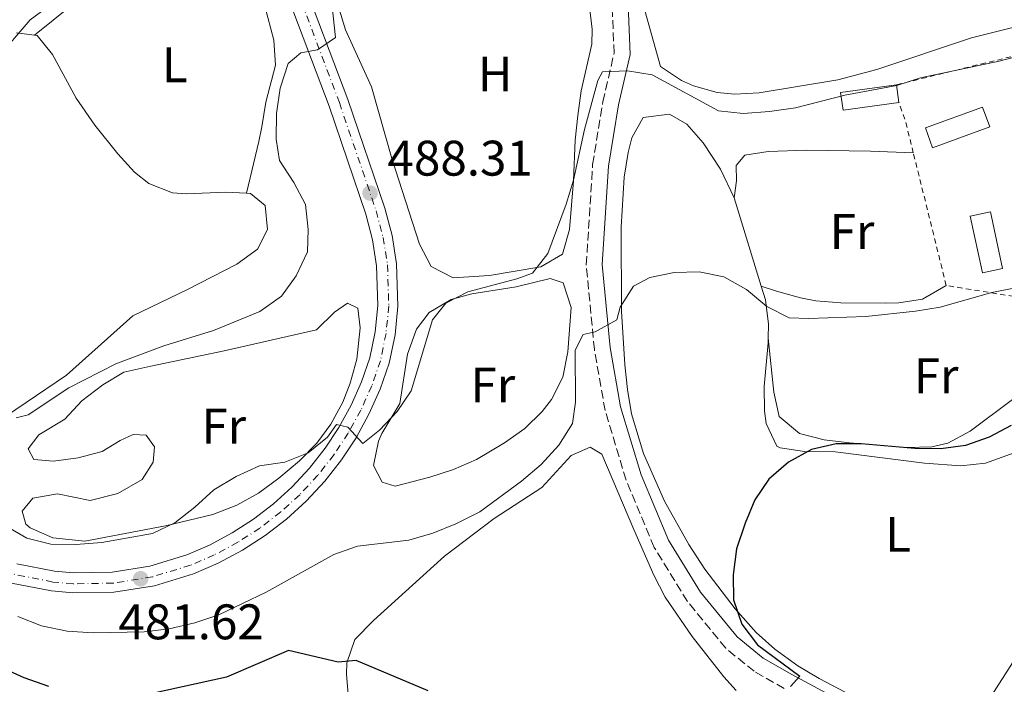
# Model space of a CAD drawing. Units: metres. Extents: x 580213 to 583654, y 4724270 to 4726624.
# Drawn here: x 582052 to 582250, y 4725756 to 4725889 of the extents above; entities that cross this region are included whole.
import ezdxf
from ezdxf.enums import TextEntityAlignment as Align

# ---------------------------------------------------------------- set-up
doc = ezdxf.new("R2010")
doc.units = ezdxf.units.M
doc.header["$MEASUREMENT"] = 0
for name, pattern in [('DGN Style 2', [1.7399219301090239, 1.043953158065414, -0.6959687720436097]), ('DGN Style 3', [2.435890702152634, 1.739921930109024, -0.6959687720436097]), ('DGN Style 4', [2.7856150101045474, 1.391937544087219, -0.6959687720436097, 0.001739921930109024, -0.6959687720436097])]:
    doc.linetypes.add(name, pattern=pattern)
for name, color, linetype, lineweight in [('Camino', 7, 'DGN Style 3', 0), ('Carretera', 9, 'Continuous', 0), ('Cota de punto acotado terreno', 7, 'Continuous', 0), ('Curva de nivel directora', 30, 'Continuous', 30), ('Curva de nivel intermedia', 30, 'Continuous', 0), ('Edificio', 1, 'Continuous', 13), ('Eje de carretera', 7, 'DGN Style 4', 0), ('Estanque', 4, 'Continuous', 0), ('Etiqueta de uso rústico', 92, 'Continuous', 0), ('Invernadero', 7, 'Continuous', 0), ('Línea blanca (vial)', 7, 'Continuous', 13), ('Línea de cambio de uso (parcela vista)', 92, 'Continuous', 0), ('Margen derecho', 7, 'Continuous', 0), ('Punto acotado terreno (símbolo)', 7, 'Continuous', 0), ('Tela metálica o alambrada', 7, 'DGN Style 2', 0)]:
    doc.layers.add(name, color=color, linetype=linetype, lineweight=lineweight)
doc.styles.add('Style-Arial', font='arial.ttf')

# ---------------------------------------------------------------- blocks, each defined once
blk = doc.blocks.new('5PATER')
at = {"layer": 'Estanque', "linetype": 'Continuous', "lineweight": 0}
h = blk.add_hatch(color=51, dxfattribs=at)
edge = h.paths.add_edge_path()
edge.add_ellipse((0, 0), major_axis=(-0.1095731443231308, -0.1110710700762829), ratio=0.9994222409660317, start_angle=0, end_angle=360)

msp = doc.modelspace()

# ---------------------------------------------------------------- linework, layer by layer
at = {"layer": 'Camino', "color": 7, "linetype": 'DGN Style 3', "lineweight": 0}
msp.add_polyline3d([(582205.4499999996, 4725754.95, 475.0599999999978), (582199.4400000015, 4725758.390000002, 475.6199999999955), (582193.7199999995, 4725763.000000001, 475.3399999999966), (582186.0599999973, 4725772.390000001, 476.1900000000023), (582179.3999999987, 4725783.250000002, 476.479999999996), (582173.739999997, 4725796.740000002, 477.3300000000017), (582169.5300000003, 4725810.680000001, 478.4700000000013), (582167.3799999978, 4725822.890000001, 479.8899999999995), (582165.7600000018, 4725839.910000001, 481.6000000000058), (582167.0300000013, 4725860.020000001, 483.5899999999965), (582169.0900000001, 4725872.570000002, 484.4400000000024), (582171.3299999974, 4725882.34, 485.2899999999936), (582170.9499999996, 4725891.510000001, 486.7200000000012), (582168.5399999979, 4725899.650000001, 487.2899999999936), (582163.3799999991, 4725906.590000001, 488.7100000000065), (582156.329999997, 4725913.070000002, 490.1300000000048), (582146.6700000011, 4725917.930000001, 492.1199999999953), (582126.8399999985, 4725925.59, 494.1100000000006)], dxfattribs=at)
at = {"layer": 'Carretera', "color": 9, "linetype": 'Continuous', "lineweight": 0}
for points in [[(582108.3899999997, 4725898.41, 490.929999999993), (582117.9400000006, 4725873.050000002, 489.0200000000041), (582125.3500000024, 4725851.23, 488.1699999999983), (582126.8000000009, 4725845.769999999, 487.75), (582127.6999999994, 4725840.069999999, 487.3300000000018), (582127.9499999997, 4725831.600000001, 486.7100000000065), (582127.390000001, 4725825.86, 486.2899999999936), (582126.2300000008, 4725820.189999999, 485.8899999999995), (582124.4200000026, 4725814.98, 485.5500000000029), (582122.1700000018, 4725809.95, 485.1900000000023), (582119.5700000001, 4725805.210000002, 484.8399999999965), (582116.6399999997, 4725800.779999999, 484.4900000000052), (582113.2899999992, 4725796.53, 484.1399999999995), (582109.5399999986, 4725792.5, 483.7899999999936), (582105.609999999, 4725788.930000001, 483.4499999999971), (582101.3199999997, 4725785.630000002, 483.1199999999953), (582096.7800000003, 4725782.690000001, 482.8000000000029), (582091.9299999997, 4725780.100000001, 482.4799999999959), (582086.999999999, 4725777.970000002, 482.1900000000023), (582079.149999999, 4725775.56, 481.7599999999948), (582070.9799999994, 4725774.259999999, 481.3000000000029), (582062.7800000008, 4725774.130000002, 480.820000000007), (582058.5200000005, 4725774.509999999, 480.5800000000018), (582050.4800000006, 4725776.09, 480.1000000000058)], [(582051.5199999999, 4725779.960000001, 480.1000000000058), (582059.0900000005, 4725778.470000001, 480.5800000000018), (582062.9300000005, 4725778.13, 480.820000000007), (582070.6299999985, 4725778.250000001, 481.3000000000029), (582078.2500000005, 4725779.46, 481.7599999999948), (582085.6099999987, 4725781.730000001, 482.1900000000023), (582090.1999999997, 4725783.7, 482.4799999999959), (582094.7500000006, 4725786.140000002, 482.8000000000029), (582099.0199999998, 4725788.899999999, 483.1199999999953), (582103.0399999986, 4725791.99, 483.4499999999971), (582106.7300000011, 4725795.350000001, 483.7899999999936), (582110.2499999994, 4725799.13, 484.1399999999995), (582113.3899999998, 4725803.119999999, 484.4900000000052), (582116.1400000014, 4725807.279999999, 484.8399999999965), (582118.5899999988, 4725811.73, 485.1900000000023), (582120.6999999988, 4725816.460000001, 485.5500000000029), (582122.3700000007, 4725821.249999999, 485.8899999999995), (582123.4300000002, 4725826.449999998, 486.2899999999936), (582123.9499999988, 4725831.740000002, 486.7100000000065), (582123.7100000018, 4725839.699999998, 487.3300000000018), (582122.879999998, 4725844.939999999, 487.75), (582121.5199999991, 4725850.080000001, 488.1699999999983), (582114.1799999988, 4725871.699999999, 489.0200000000041), (582104.5100000016, 4725897.350000001, 490.929999999993)]]:
    msp.add_polyline3d(points, dxfattribs=at)
at = {"layer": 'Curva de nivel directora', "color": 30, "linetype": 'Continuous', "lineweight": 30, "elevation": 475, "flags": 128}
for points in [[(582250.9899999994, 4725807.690000001), (582246.5900000005, 4725805.310000001), (582241.8399999985, 4725803.690000001), (582236.8600000007, 4725803.02), (582231.6199999992, 4725803.060000002), (582220.9199999993, 4725804.01), (582215.8999999991, 4725804.01), (582210.9500000004, 4725802.87), (582206.2999999991, 4725800.34), (582202.3699999995, 4725796.92), (582199.5800000001, 4725792.770000001), (582197.6499999989, 4725788.07), (582195.8699999996, 4725782.970000003), (582195.2100000003, 4725777.710000001), (582195.2799999996, 4725772.710000001), (582196.9200000003, 4725767.84), (582200.1199999988, 4725763.730000002), (582208.57, 4725757.42), (582206.7300000004, 4725755.350000001)], [(582057.9900000002, 4725755.37), (582053.0100000004, 4725757.090000001), (582048.4699999985, 4725759.180000001), (582040.4299999987, 4725765.699999999), (582036.2899999989, 4725768.62), (582031.879999999, 4725771.440000001), (582027.0399999997, 4725773.300000001), (582022.1799999982, 4725774.470000002), (582016.9999999994, 4725775.02), (581996.2999999993, 4725774.590000001), (581991.44, 4725775.770000001), (581986.3799999995, 4725776.020000001), (581980.139999999, 4725775.359999999)], [(582134.0099999988, 4725754.51), (582119.5899999996, 4725760.58), (582115.9699999987, 4725760.210000002), (582106.0199999999, 4725762.550000002), (582093.5699999998, 4725757.230000002), (582078.6700000003, 4725753.939999999)]]:
    msp.add_lwpolyline(points, dxfattribs=at)
at = {"layer": 'Curva de nivel intermedia', "color": 30, "linetype": 'Continuous', "lineweight": 0, "flags": 128}
for points, elevation in [([(582047.4100000013, 4725881.159999999), (582054.2300000007, 4725889.019999999), (582062.3100000009, 4725895.050000001), (582074.4099999999, 4725904.890000001), (582078.3200000015, 4725908.220000001), (582082.0000000006, 4725911.929999999), (582086.3700000005, 4725914.359999998), (582091.0300000008, 4725916.41), (582100.5800000017, 4725920.029999999), (582111.6400000014, 4725926.34), (582125.1700000009, 4725933.17), (582129.4500000012, 4725935.77), (582134.3500000008, 4725937.49), (582139.1000000006, 4725939.58), (582142.3400000016, 4725940.470000001), (582145.9700000016, 4725939.46)], 495), ([(582051.400000001, 4725809.189999999), (582053.8200000017, 4725809.789999999), (582061.9800000001, 4725815.21), (582071.3800000013, 4725820.069999999), (582081.0500000007, 4725823.65), (582090.9800000016, 4725826.750000001), (582100.2599999999, 4725830.519999999), (582104.6100000017, 4725833.65), (582107.5800000001, 4725837.689999999), (582109.8200000019, 4725842.48), (582109.9699999995, 4725847.01), (582109.4100000006, 4725851.979999999), (582107.0700000004, 4725856.439999999), (582104.2100000016, 4725860.849999999), (582103.5499999999, 4725865.130000001), (582103.6399999994, 4725870.24), (582104.3600000015, 4725875.350000001), (582105.9800000018, 4725880.279999998), (582108.4900000021, 4725882.409999999), (582111.8200000002, 4725883.01), (582115.4700000002, 4725885.48), (582114.1200000001, 4725897.970000001)], 490.0000000000001), ([(582263.6200000002, 4725884.67), (582248.5500000007, 4725880.720000002), (582232.7700000004, 4725877.409999998)], 485.0000000000001), ([(582232.7700000004, 4725877.409999998), (582228.0100000015, 4725875.869999998), (582217.5800000001, 4725873.929999999), (582207.7499999997, 4725871.4), (582202.4800000014, 4725870.63), (582197.24, 4725870.249999999), (582192.270000001, 4725870.810000001), (582178.9800000007, 4725877.999999999), (582174.0099999995, 4725878.810000001), (582169.0200000008, 4725878.630000002), (582168.0700000008, 4725876.84), (582165.3900000007, 4725867.029999998), (582163.2000000003, 4725856.850000001), (582161.7200000006, 4725852.07), (582158.0400000014, 4725842.199999998), (582154.9900000005, 4725838.230000001), (582151.8400000011, 4725837.079999999), (582142.0300000008, 4725834.46), (582137.5700000017, 4725832.180000001), (582134.9299999997, 4725828.859999998), (582130.6200000002, 4725814.649999999), (582127.7999999995, 4725810.519999999), (582124.2600000012, 4725806.759999999), (582120.9400000019, 4725804.100000001), (582117.9500000012, 4725807.32), (582115.6600000003, 4725807.869999997), (582113.8699999999, 4725805.369999999), (582109.9900000017, 4725802.220000001), (582105.3000000002, 4725800.310000001), (582100.2199999995, 4725799.619999997), (582095.500000001, 4725797.460000001), (582091.0599999998, 4725794.800000001), (582087.230000001, 4725791.279999998), (582083.2500000001, 4725788.189999999), (582078.7500000007, 4725786.01), (582068.6100000018, 4725784.189999999), (582063.3900000005, 4725783.8), (582058.3800000014, 4725783.899999999), (582053.5199999999, 4725785.06), (582049.0899999999, 4725787.730000001)], 485.0000000000001), ([(582051.7200000006, 4725769.369999999), (582056.4600000014, 4725767.539999999), (582061.6200000002, 4725766.45), (582066.8799999997, 4725766.13), (582077.11, 4725766.28), (582082.0800000011, 4725766.890000001), (582087.26, 4725768.130000001), (582092.0600000012, 4725769.7), (582101.5700000018, 4725774.239999999), (582115.1399999994, 4725781.81), (582119.8500000011, 4725783.490000002), (582130.1900000012, 4725784.67), (582135.0000000012, 4725786.059999999), (582139.6200000013, 4725787.960000001), (582144.4100000013, 4725790.349999999), (582152.790000001, 4725796.529999998), (582156.6800000002, 4725799.859999999), (582160.2200000008, 4725803.71), (582162.9900000001, 4725808.08), (582163.5700000012, 4725812.380000001), (582163.5199999999, 4725822.779999998), (582165.1600000005, 4725825.899999999), (582167.540000001, 4725826.449999999), (582171.9100000008, 4725828.869999999), (582172.55, 4725831.409999998), (582175.2500000001, 4725835.62), (582178.5100000012, 4725837.390000001), (582183.4100000008, 4725838.389999999), (582188.4100000008, 4725838.480000001), (582193.3200000017, 4725837.470000001), (582197.9200000016, 4725834.970000001), (582201.9900000019, 4725831.55), (582206.440000002, 4725829.259999999), (582210.4200000007, 4725829.149999999), (582221.8200000001, 4725829.539999999), (582231.7900000013, 4725830.589999998), (582236.76, 4725831.42), (582247.1100000012, 4725834.359999999), (582252.1600000005, 4725835.359999998)], 480)]:
    msp.add_lwpolyline(points, dxfattribs=dict(at, elevation=elevation))
at = {"layer": 'Edificio', "color": 51, "linetype": 'Continuous', "lineweight": 13, "extrusion": (0.01082903753115587, -0.07779226956442664, 0.9969107757177493), "elevation": -360846.5538364294, "flags": 128}
msp.add_lwpolyline([(1228248.031796284, 4586293.71414132), (1228248.031796284, 4586290.149186902)], dxfattribs=at)
at = {"layer": 'Edificio', "color": 1, "linetype": 'Continuous', "lineweight": 13, "extrusion": (0.04381788349203366, 0.01604442704142609, 0.9989106914270119), "elevation": 101820.4468581432, "flags": 128}
msp.add_lwpolyline([(4237531.418169244, -2169284.646982736), (4237531.424002611, -2169272.431723183), (4237535.641122481, -2169272.431723182), (4237535.631850747, -2169284.656362803), (4237531.418169244, -2169284.646982736)], close=True, dxfattribs=at)
at = {"layer": 'Edificio', "color": 51, "linetype": 'Continuous', "lineweight": 13, "extrusion": (0.04381788349203366, 0.01604442704142609, 0.9989106914270119), "elevation": 101820.4468581432, "flags": 128}
msp.add_lwpolyline([(4237531.424002611, -2169272.431723183), (4237535.641122481, -2169272.431723182), (4237535.631850747, -2169284.656362803), (4237531.418169244, -2169284.646982736), (4237531.424002611, -2169272.431723183)], dxfattribs=at)
at = {"layer": 'Edificio', "color": 1, "linetype": 'Continuous', "lineweight": 13}
msp.add_polyline3d([(582228.4400000004, 4725872.470000001, 486.320000000007), (582217.25, 4725870.91, 486.0299999999989), (582216.7599999999, 4725874.430000001, 486.320000000007), (582227.9500000002, 4725875.99, 486.6000000000058)], close=True, dxfattribs=at)
at = {"layer": 'Edificio', "color": 51, "linetype": 'Continuous', "lineweight": 13}
msp.add_polyline3d([(582228.4400000004, 4725872.470000001, 486.320000000007), (582217.25, 4725870.91, 486.0299999999989), (582216.7599999999, 4725874.430000001, 486.320000000007), (582227.9500000002, 4725875.99, 486.6000000000058)], dxfattribs=at)
at = {"layer": 'Eje de carretera', "color": 7, "linetype": 'DGN Style 4', "lineweight": 0}
msp.add_polyline3d([(582106.6299999978, 4725897.930000001, 490.929999999993), (582116.2300000002, 4725872.439999999, 489.0200000000041), (582123.6099999985, 4725850.710000002, 488.1699999999984), (582125.0199999989, 4725845.400000001, 487.7500000000001), (582125.8900000006, 4725839.9, 487.3300000000019), (582126.140000001, 4725831.660000001, 486.7100000000063), (582125.589999999, 4725826.130000002, 486.2899999999936), (582124.4800000002, 4725820.670000001, 485.8899999999994), (582122.7300000001, 4725815.65, 485.5500000000029), (582120.5500000007, 4725810.76, 485.1900000000023), (582118.0100000016, 4725806.150000001, 484.8399999999965), (582115.1599999995, 4725801.84, 484.4900000000052), (582111.9099999996, 4725797.710000001, 484.1399999999994), (582108.2699999985, 4725793.800000002, 483.7899999999936), (582104.4400000018, 4725790.320000002, 483.4499999999971), (582100.2799999999, 4725787.109999999, 483.1199999999953), (582095.8599999987, 4725784.26, 482.800000000003), (582091.1400000004, 4725781.730000001, 482.479999999996), (582086.3700000005, 4725779.680000001, 482.1900000000023), (582078.7399999973, 4725777.330000001, 481.759999999995), (582070.8200000002, 4725776.07, 481.3000000000029), (582062.8500000018, 4725775.940000001, 480.8200000000071), (582058.7800000015, 4725776.300000003, 480.5800000000018), (582050.9499999996, 4725777.850000001, 480.100000000006)], dxfattribs=at)
at = {"layer": 'Invernadero', "color": 7, "linetype": 'Continuous', "lineweight": 0, "extrusion": (0.005068263759499789, -0.02359364161724934, 0.9997087839854669), "elevation": -108067.7028320414, "flags": 128}
msp.add_lwpolyline([(1561800.935231291, 4496851.053479712), (1561796.792840677, 4496851.053479712), (1561796.798706857, 4496862.654292857), (1561800.931320508, 4496862.65639248), (1561800.935231291, 4496851.053479712)], close=True, dxfattribs=at)
msp.add_lwpolyline([(1561796.792840677, 4496851.053479712), (1561796.798706857, 4496862.654292857), (1561800.931320508, 4496862.65639248), (1561800.935231291, 4496851.053479712), (1561796.792840677, 4496851.053479712)], dxfattribs=at)
at = {"layer": 'Línea blanca (vial)', "color": 7, "linetype": 'Continuous', "lineweight": 13}
for points in [[(582108.3899999993, 4725898.41, 490.929999999993), (582117.9400000002, 4725873.050000003, 489.0200000000041), (582125.3500000021, 4725851.230000001, 488.1699999999984), (582126.8000000003, 4725845.77, 487.7500000000001), (582127.699999999, 4725840.07, 487.3300000000019), (582127.9499999993, 4725831.600000001, 486.7100000000063), (582127.3900000004, 4725825.860000002, 486.2899999999936), (582126.2300000003, 4725820.190000001, 485.8899999999994), (582124.4200000021, 4725814.980000001, 485.5500000000029), (582122.1700000013, 4725809.950000001, 485.1900000000023), (582119.5699999996, 4725805.210000004, 484.8399999999965), (582116.6399999993, 4725800.78, 484.4900000000052), (582113.2899999986, 4725796.530000002, 484.1399999999994), (582109.5399999982, 4725792.500000001, 483.7899999999936), (582105.6099999986, 4725788.930000002, 483.4499999999971), (582101.3199999993, 4725785.630000002, 483.1199999999953), (582096.7799999996, 4725782.690000001, 482.800000000003), (582091.9299999992, 4725780.100000001, 482.479999999996), (582086.9999999985, 4725777.970000003, 482.1900000000023), (582079.1499999985, 4725775.560000001, 481.759999999995), (582070.9799999989, 4725774.26, 481.3000000000029), (582062.7800000003, 4725774.130000002, 480.8200000000071), (582058.52, 4725774.51, 480.5800000000018), (582050.4800000001, 4725776.09, 480.100000000006)], [(582051.5199999994, 4725779.960000002, 480.100000000006), (582059.0900000001, 4725778.470000001, 480.5800000000018), (582062.9300000002, 4725778.130000001, 480.8200000000071), (582070.629999998, 4725778.250000002, 481.3000000000029), (582078.25, 4725779.460000001, 481.759999999995), (582085.6099999984, 4725781.730000001, 482.1900000000023), (582090.1999999993, 4725783.700000001, 482.479999999996), (582094.7500000001, 4725786.140000002, 482.800000000003), (582099.0199999993, 4725788.9, 483.1199999999953), (582103.0399999982, 4725791.990000002, 483.4499999999971), (582106.7300000007, 4725795.350000001, 483.7899999999936), (582110.2499999988, 4725799.130000001, 484.1399999999994), (582113.3899999993, 4725803.12, 484.4900000000052), (582116.1400000007, 4725807.28, 484.8399999999965), (582118.5899999985, 4725811.730000001, 485.1900000000023), (582120.6999999983, 4725816.460000002, 485.5500000000029), (582122.3700000002, 4725821.25, 485.8899999999994), (582123.4299999997, 4725826.449999999, 486.2899999999936), (582123.9499999982, 4725831.740000002, 486.7100000000063), (582123.7100000014, 4725839.699999999, 487.3300000000019), (582122.8799999976, 4725844.940000001, 487.7500000000001), (582121.5199999987, 4725850.080000001, 488.1699999999984), (582114.1799999983, 4725871.7, 489.0200000000041), (582104.510000001, 4725897.350000001, 490.929999999993)]]:
    msp.add_polyline3d(points, dxfattribs=at)
at = {"layer": 'Línea de cambio de uso (parcela vista)', "color": 92, "linetype": 'Continuous', "lineweight": 0, "extrusion": (0.02734168131436024, -0.08884792222463217, 0.9956698645531408), "elevation": -403484.3252104113, "flags": 128}
msp.add_lwpolyline([(1946429.157758918, 4326806.609989243), (1946429.157758918, 4326787.999790426)], dxfattribs=at)
at = {"layer": 'Línea de cambio de uso (parcela vista)', "color": 92, "linetype": 'Continuous', "lineweight": 0}
for points in [[(582055.0599999996, 4725885.930000001, 494.9400000000023), (582066.3300000001, 4725895.07, 493.5099999999948), (582077.6100000005, 4725903.470000001, 493.2299999999959), (582082.25, 4725905.470000001, 492.6399999999995), (582087.04, 4725906.33, 492.0899999999965), (582091.9900000002, 4725905.960000001, 491.8899999999995), (582093.6100000005, 4725905.08, 491.8099999999977), (582096.9699999997, 4725901.300000001, 491.4100000000035), (582098.1799999997, 4725899.01, 491.2400000000052), (582101.3099999996, 4725891.76, 491.2400000000052), (582103.1200000001, 4725884.930000001, 490.9499999999971), (582103.4000000004, 4725879.92, 490.9499999999971), (582101.4900000002, 4725872.539999999, 490.9499999999971), (582100.6900000004, 4725867.59, 490.7700000000041), (582100.1100000005, 4725864.66, 490.9499999999971), (582097.5800000001, 4725854.27, 492.6600000000035)], [(582195.4600000001, 4725874.140000001, 486.8899999999995), (582192.0099999999, 4725874.430000001, 486.8899999999995), (582187.2300000004, 4725875.77, 486.8899999999995), (582184.8499999996, 4725876.84, 486.8899999999995), (582180.6500000004, 4725879.689999999, 486.8899999999995), (582175.6299999999, 4725897.619999999, 487.1499999999942)], [(582166.3399999999, 4725892.16, 486.5500000000029), (582166.9400000004, 4725887.15, 486.570000000007), (582166.8499999996, 4725884.15, 486.5500000000029), (582164.7599999999, 4725874.810000001, 485.9900000000052), (582164.0499999998, 4725869.859999999, 485.8399999999965), (582163.54, 4725864.9, 485.6999999999971), (582163.1799999997, 4725856.74, 485.1300000000047), (582162.4000000004, 4725846.970000001, 485.1300000000047), (582160.9900000002, 4725842.01, 484.8500000000058), (582156.6500000004, 4725839.529999999, 485.1300000000047), (582146.3200000003, 4725837.789999999, 485.4199999999983), (582139.0499999998, 4725837.289999999, 486.2700000000041), (582134.6600000003, 4725839.58, 486.2700000000041), (582132.3300000001, 4725844.050000001, 486.2700000000041), (582126.7300000004, 4725861.199999999, 486.8399999999965), (582122.6699999999, 4725875.58, 488.2599999999948), (582117.4600000001, 4725887.029999999, 488.8300000000018), (582114.9000000004, 4725895.460000001, 489.679999999993)], [(582254.5099999999, 4725888.289999999, 487.9600000000065), (582243.0199999996, 4725885.4, 487.75), (582224.0599999996, 4725879.100000001, 487.2400000000052), (582216.2300000004, 4725876.970000001, 487.0899999999965), (582200.4600000001, 4725874.369999999, 486.8899999999995), (582195.4600000001, 4725874.140000001, 486.8899999999995)], [(582051.5, 4725886.41, 494.9400000000023), (582055.0599999996, 4725885.930000001, 494.9400000000023)], [(582055.0599999996, 4725885.930000001, 494.9400000000023), (582055.5899999999, 4725885.859999999, 494.9400000000023), (582058.6799999997, 4725882.100000001, 494.6499999999942), (582063.4600000001, 4725873.32, 494.4199999999983), (582067.2000000002, 4725867.91, 494.1499999999942), (582071.8300000001, 4725862.130000001, 493.8000000000029), (582075.1500000004, 4725858.470000001, 493.820000000007), (582078, 4725856.220000001, 493.8000000000029), (582082.7300000004, 4725854.369999999, 493.4799999999959), (582085.5999999996, 4725854.109999999, 493.2299999999959), (582093.4600000001, 4725854.480000001, 492.3800000000047), (582097.5800000001, 4725854.27, 492.3800000000047)], [(582227.8600000005, 4725748.869999999, 472.929999999993), (582212.4800000004, 4725756.949999999, 474.1300000000047), (582208.1900000004, 4725759.49, 474.3899999999995), (582203.54, 4725762.83, 474.6999999999971), (582199.8200000003, 4725766.180000001, 474.9499999999971), (582195.5999999996, 4725770.91, 475.2700000000041), (582189.54, 4725778.869999999, 475.4199999999983), (582186.2999999998, 4725783.789999999, 475.5500000000029), (582181.4699999997, 4725792.51, 476.0899999999965), (582177.25, 4725802.050000001, 476.6999999999971), (582174.8399999999, 4725810.039999999, 477.2599999999948), (582174.0099999999, 4725814.92, 477.8899999999995), (582173.4900000002, 4725819.850000001, 478.6000000000058), (582172.8300000001, 4725830.600000001, 479.5200000000041), (582172.7400000002, 4725847.439999999, 480.9499999999971), (582173.3700000001, 4725857.5, 481.8099999999977), (582174.1699999999, 4725862.4, 482.179999999993), (582174.9000000004, 4725865.369999999, 482.3800000000047), (582177.1900000004, 4725869.470000001, 482.6600000000035), (582182.4199999999, 4725870.109999999, 482.9400000000023), (582185.9400000004, 4725868.100000001, 482.6600000000035), (582189.2199999997, 4725864.350000001, 482.1900000000023), (582192.6600000003, 4725859.08, 481.9600000000065), (582195.4000000004, 4725853.34, 481.8099999999977)], [(582231.3499999996, 4725862.34, 481.9600000000065), (582222.7599999999, 4725862.689999999, 482.8099999999977), (582209.9400000004, 4725862.859999999, 482.8099999999977), (582202.2199999997, 4725862.640000001, 482.8099999999977), (582197.5700000003, 4725861.869999999, 482.8099999999977), (582195.8399999999, 4725859.82, 482.8099999999977), (582195.8700000001, 4725856.76, 482.2400000000052), (582195.4000000004, 4725853.34, 481.8099999999977)], [(582097.5800000001, 4725854.27, 492.3800000000047), (582098.4100000003, 4725854.230000001, 492.3800000000047), (582101.3499999996, 4725851.779999999, 492.6600000000035), (582101.8300000001, 4725846.980000001, 493.2299999999959), (582099.8300000001, 4725843.029999999, 493.5099999999948), (582095.6900000004, 4725840.01, 493.5899999999965), (582085.75, 4725834.980000001, 493.3399999999965), (582074.7999999998, 4725829.680000001, 492.4700000000012), (582061.4800000004, 4725817.76, 491.5200000000041), (582045.2699999996, 4725806.84, 489.25)], [(582127.3899999997, 4725795.51, 484.5500000000029), (582124.8399999999, 4725796.34, 484.5500000000029), (582123.0599999996, 4725799.67, 484.8399999999965), (582124.0899999999, 4725804.539999999, 484.8399999999965), (582124.7400000002, 4725806.09, 484.8399999999965), (582128.3300000001, 4725812.100000001, 484.8399999999965), (582129.8799999999, 4725821.980000001, 484.8399999999965), (582131.7000000002, 4725826.980000001, 484.6999999999971), (582134.2699999996, 4725830.359999999, 484.5500000000029), (582138.6799999997, 4725832.980000001, 484.5599999999977), (582142.8300000001, 4725834.08, 484.5500000000029), (582151.7000000002, 4725835.480000001, 483.9799999999959), (582158.5300000003, 4725837.140000001, 483.9799999999959), (582161.1500000004, 4725836.289999999, 483.9799999999959), (582162.7199999997, 4725831.33, 483.820000000007), (582162.0300000003, 4725822.449999999, 483.6999999999971), (582161.04, 4725817.359999999, 483.6999999999971), (582158.7599999999, 4725812.9, 483.6999999999971), (582156.8899999997, 4725810.480000001, 483.6999999999971), (582153.4199999999, 4725807.09, 483.6999999999971), (582149.3700000001, 4725804.180000001, 484.0399999999936), (582143.7199999997, 4725800.890000001, 484.5500000000029), (582139.0999999996, 4725798.880000001, 484.5500000000029), (582134.3700000001, 4725797.310000001, 484.5500000000029), (582127.3899999997, 4725795.51, 484.5500000000029)], [(582200.8499999996, 4725835.630000001, 480.0800000000018), (582203.9199999999, 4725834.640000001, 480.9400000000023), (582208.7000000002, 4725833.289999999, 480.9400000000023), (582211.7999999998, 4725832.680000001, 480.6499999999942), (582216.79, 4725832.26, 480.6499999999942), (582225.6900000004, 4725832.180000001, 480.6499999999942), (582228.4100000003, 4725832.25, 480.6499999999942), (582233.2100000001, 4725833.029999999, 480.3699999999953), (582237.9500000002, 4725835.75, 480.0599999999977)], [(582200.8499999996, 4725835.630000001, 480.0800000000018), (582201.7100000001, 4725832.859999999, 479.820000000007), (582202.3300000001, 4725827.970000001, 479.0200000000041), (582202.25, 4725825.210000001, 478.5500000000029)], [(582283.6699999999, 4725836.33, 479.2100000000065), (582283.4199999999, 4725832.100000001, 478.3500000000058), (582279.9900000002, 4725828.810000001, 478.2599999999948), (582276.6200000001, 4725827.380000001, 478.3500000000058), (582263.2000000002, 4725820.699999999, 477.5299999999989), (582251.2699999996, 4725812.869999999, 476.6499999999942), (582242.7400000002, 4725806.52, 476.6499999999942), (582238.2599999999, 4725804.119999999, 476.4499999999971), (582235.0499999998, 4725803.390000001, 476.3600000000006), (582230.0499999998, 4725803.289999999, 476.4700000000012), (582218.5700000003, 4725804.189999999, 476.6499999999942), (582213.4800000004, 4725804.789999999, 476.6499999999942), (582208.5199999996, 4725806.050000001, 476.6499999999942), (582204.4100000003, 4725809.51, 477.2100000000065), (582203.3600000005, 4725814.359999999, 477.9199999999983), (582202.25, 4725825.210000001, 478.5500000000029)], [(582065.1799999997, 4725784.5, 484.9799999999959), (582058.7699999996, 4725785.17, 484.9799999999959), (582054.2400000002, 4725787.130000001, 485.2400000000052), (582053.3499999996, 4725787.880000001, 485.2700000000041), (582052.5999999996, 4725790.5, 485.2700000000041), (582054.7599999999, 4725793.140000001, 485.2700000000041), (582059.7199999997, 4725793.980000001, 485.2700000000041), (582066.2699999996, 4725792.66, 485.5500000000029), (582071.79, 4725794.029999999, 485.5500000000029), (582076.7100000001, 4725796.84, 485.5500000000029), (582078.8600000005, 4725800.359999999, 485.8300000000018), (582079.1299999999, 4725803.42, 486.3999999999942), (582077.5, 4725805.730000001, 486.6900000000023), (582074.8799999999, 4725805.850000001, 487.5399999999936), (582072.2699999996, 4725804.66, 487.820000000007), (582068.6500000004, 4725802.439999999, 487.820000000007), (582063.8600000005, 4725801.230000001, 487.820000000007), (582058.9100000003, 4725800.52, 488.0899999999965), (582054.9800000004, 4725800.859999999, 487.820000000007), (582053.79, 4725803.029999999, 488.1100000000006), (582055.9500000002, 4725805.82, 488.1100000000006), (582061.1600000003, 4725808.930000001, 488.1100000000006), (582064.5499999998, 4725812.600000001, 488.3500000000058), (582068.8099999996, 4725815.84, 488.679999999993), (582073.0099999999, 4725818.359999999, 488.679999999993), (582078.3899999997, 4725819.58, 488.3899999999995), (582093.1500000004, 4725822.680000001, 487.3399999999965), (582111.6699999999, 4725826.880000001, 487.2599999999948), (582115.2800000003, 4725830.41, 487.2599999999948), (582117.8799999999, 4725832.180000001, 486.6900000000023), (582119.9299999997, 4725831.180000001, 486.6900000000023), (582120.4000000004, 4725827.25, 486.6900000000023), (582119.7300000004, 4725820.99, 486.3999999999942), (582118.4100000003, 4725816.17, 486.2700000000041), (582116.9000000004, 4725812.369999999, 486.1199999999953), (582114.54, 4725807.949999999, 485.8300000000018), (582111.7400000002, 4725804.16, 485.5500000000029), (582108.25, 4725800.58, 485.1999999999971), (582104.0899999999, 4725797.100000001, 484.9799999999959), (582100.04, 4725794.130000001, 484.9799999999959), (582095.6799999997, 4725791.689999999, 484.9799999999959), (582090.8499999996, 4725789.859999999, 484.9799999999959), (582081.3700000001, 4725787.58, 484.9799999999959), (582065.1799999997, 4725784.5, 484.9799999999959)], [(582202.25, 4725825.210000001, 478.5500000000029), (582202.2300000004, 4725824.279999999, 478.3899999999995), (582201.4400000004, 4725815.529999999, 477.820000000007), (582201.5099999999, 4725810.619999999, 476.8600000000006), (582201.7999999998, 4725808.109999999, 476.3999999999942), (582203.9400000004, 4725803.52, 475.6600000000035), (582204.6100000005, 4725803.180000001, 475.5500000000029), (582209.54, 4725802.49, 474.7799999999989), (582215.6799999997, 4725802.41, 473.8399999999965), (582233.6200000001, 4725800.109999999, 472.3399999999965), (582240.9100000003, 4725799.59, 471.8500000000058), (582245.8499999996, 4725800.100000001, 471.6199999999953), (582252.5, 4725802.539999999, 471.5200000000041), (582257.04, 4725804.65, 471.6100000000006), (582265.54, 4725809.67, 472.1399999999995)], [(582118.0599999996, 4725752.930000001, 473.070000000007), (582117.6299999999, 4725757.83, 474.0599999999977), (582117.7000000002, 4725760.060000001, 474.4900000000052), (582119.2999999998, 4725764.75, 475.2799999999989), (582123.0700000003, 4725768.609999999, 476.1100000000006), (582137.2999999998, 4725781.51, 479.320000000007), (582147.2800000003, 4725789.029999999, 479.320000000007), (582156.8300000001, 4725795.24, 479.6100000000006), (582162.7400000002, 4725801.699999999, 479.6100000000006), (582166.5099999999, 4725803.34, 479.8899999999995), (582168.8600000005, 4725801.91, 479.8899999999995), (582175.2599999999, 4725786.82, 479.6100000000006), (582179.2800000003, 4725777.689999999, 478.75), (582181.5700000003, 4725773.27, 478.3000000000029), (582186.9600000001, 4725765.390000001, 477.6000000000058), (582193.3099999996, 4725757.300000001, 476.8999999999942), (582195.8099999996, 4725754.539999999, 476.4799999999959)], [(582276.6799999997, 4725804.74, 472.1399999999995), (582264.6399999997, 4725784.67, 470.429999999993), (582259.7999999998, 4725775.939999999, 470), (582252.9100000003, 4725762.720000001, 470.1499999999942), (582244.8099999996, 4725750.060000001, 470.6100000000006), (582240.5999999996, 4725739.449999999, 471)]]:
    msp.add_polyline3d(points, dxfattribs=at)
at = {"layer": 'Margen derecho', "color": 7, "linetype": 'Continuous', "lineweight": 0}
msp.add_polyline3d([(582216.5300000017, 4725752.59, 473.3500000000058), (582207.010000002, 4725757.750000001, 475.0599999999978), (582201.2600000009, 4725761.040000001, 475.6199999999955), (582195.9899999981, 4725765.280000002, 475.3399999999966), (582188.6799999991, 4725774.250000001, 476.1900000000023), (582182.260000002, 4725784.710000001, 476.479999999996), (582176.760000001, 4725797.82, 477.3300000000017), (582172.6499999984, 4725811.420000002, 478.4700000000013), (582170.5499999997, 4725823.320000002, 479.8899999999995), (582168.9699999993, 4725839.960000001, 481.6000000000058), (582170.2099999997, 4725859.660000001, 483.5899999999965), (582172.2300000004, 4725871.95, 484.4400000000024), (582174.5399999993, 4725882.050000001, 485.2899999999936), (582174.129999998, 4725892.040000003, 486.7200000000012), (582171.4499999981, 4725901.100000001, 487.2899999999936), (582165.7699999985, 4725908.740000002, 488.7100000000065), (582158.1700000011, 4725915.730000001, 490.1300000000048), (582147.9699999975, 4725920.869999999, 492.1199999999953), (582130.5799999977, 4725927.580000003, 494.1100000000006)], dxfattribs=at)
at = {"layer": 'Tela metálica o alambrada', "color": 7, "linetype": 'DGN Style 2', "lineweight": 0, "extrusion": (0.06145995708040206, -0.09860709666386272, 0.9932267184098498), "elevation": -429737.9016281692, "flags": 128}
msp.add_lwpolyline([(2993860.083921719, 3677637.91436891), (2993904.729006592, 3677623.19740602), (2993897.044800075, 3677602.71414773)], dxfattribs=at)
at = {"layer": 'Tela metálica o alambrada', "color": 7, "linetype": 'DGN Style 2', "lineweight": 0, "extrusion": (-0.22835659864441, -0.1557263589873839, 0.961042436613539), "elevation": -868432.8882090487, "flags": 128}
msp.add_lwpolyline([(-3576374.848703747, 3021280.472865144), (-3576381.01817195, 3021282.860701426), (-3576384.857413763, 3021283.909902216)], dxfattribs=at)
at = {"layer": 'Tela metálica o alambrada', "color": 7, "linetype": 'DGN Style 2', "lineweight": 0, "extrusion": (0.02406013448624545, -0.09693317817178801, 0.9950000346221202), "elevation": -443603.0499187094, "flags": 128}
msp.add_lwpolyline([(1703560.846095255, 4424208.581817399), (1703560.846095255, 4424236.116352078)], dxfattribs=at)
at = {"layer": 'Tela metálica o alambrada', "color": 7, "linetype": 'DGN Style 2', "lineweight": 0}
msp.add_polyline3d([(582283.6699999999, 4725836.33, 479.2100000000065), (582260.8600000005, 4725830.720000001, 479.7700000000041), (582251.5099999999, 4725833.550000001, 480.0599999999977), (582237.9500000002, 4725835.75, 480.9100000000035)], dxfattribs=at)

# ---------------------------------------------------------------- block references
at = {"layer": 'Punto acotado terreno (símbolo)', "color": 7, "linetype": 'Continuous', "lineweight": 0, "xscale": 10, "yscale": 10, "zscale": 10}
for p in [(582122.3900000004, 4725854.290000003, 488.3099999999982), (582076.3700000002, 4725776.950000001, 481.6199999999959)]:
    msp.add_blockref('5PATER', p, dxfattribs=at)

# ---------------------------------------------------------------- texts
at = {"layer": 'Cota de punto acotado terreno', "color": 7, "linetype": 'Continuous', "lineweight": 0, "style": 'Style-Arial'}
for s, p in [('488.31', (582125.890000001, 4725857.790000002, 488.3099999999977)), ('481.62', (582071.9200000025, 4725764.810000001, 481.6199999999953))]:
    msp.add_text(s, height=7.000000000000002, dxfattribs=at).set_placement(p)
at = {"layer": 'Etiqueta de uso rústico', "color": 92, "linetype": 'Continuous', "lineweight": 0, "style": 'Style-Arial'}
for s, p in [('L', (582083.2414203803, 4725880.010010001, 492.6999999999971)), ('H', (582147.4616459882, 4725878.160010001, 487.1699999999983)), ('Fr', (582219.0536852676, 4725846.600009999, 481.6699999999983)), ('Fr', (582235.9236852687, 4725817.64001, 478.2899999999936)), ('Fr', (582147.0136852677, 4725815.810010002, 484.3399999999965)), ('Fr', (582093.0436852692, 4725807.570010001, 486.1999999999971)), ('L', (582228.3114203804, 4725785.860010001, 472.8800000000047))]:
    msp.add_text(s, height=7.000000000000002, dxfattribs=at).set_placement(p, align=Align.MIDDLE_CENTER)

doc.saveas('drawing.dxf')
